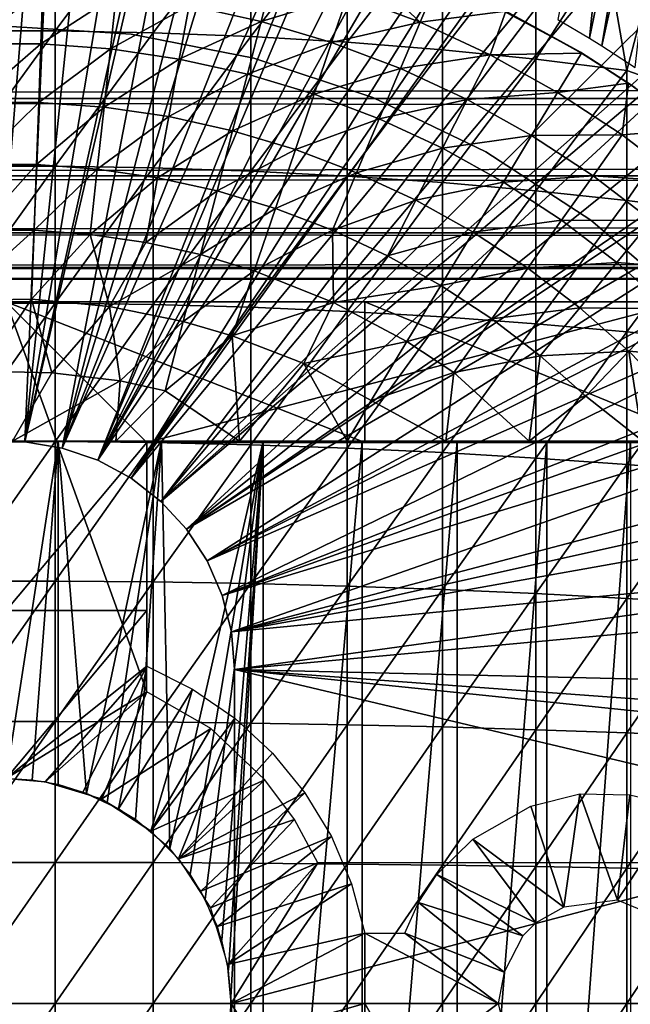
# Model space of a CAD drawing. Extents: x 0 to 598, y 0 to 1714.
# Drawn here: x 74 to 83, y 94 to 108 of the extents above; entities that cross this region are included whole.
import ezdxf

# ---------------------------------------------------------------- set-up
doc = ezdxf.new("R2010")
doc.units = 0
doc.header["$MEASUREMENT"] = 0

msp = doc.modelspace()

# ---------------------------------------------------------------- linework, layer by layer
for points in [[(73.697632, 101.988899, 276.06369), (74.086411, 115.999496, 276.06369), (74.840263, 115.971298, 276.06369)], [(73.697632, 101.988899, 276.06369), (74.840263, 115.971298, 276.06369), (74.234383, 101.988899, 276.06369)], [(74.234383, 101.988899, 276.06369), (74.840263, 115.971298, 276.06369), (75.673431, 115.890198, 276.06369)], [(74.234383, 101.988899, 276.06369), (75.673431, 115.890198, 276.06369), (76.553482, 115.7463, 276.06369)], [(76.553482, 115.7463, 276.06369), (77.24604, 115.590103, 276.06369), (74.234383, 101.988899, 276.06369)], [(74.234383, 101.988899, 276.06369), (77.24604, 115.590103, 276.06369), (77.390297, 115.552696, 276.06369)], [(74.234383, 101.988899, 276.06369), (77.390297, 115.552696, 276.06369), (74.763832, 101.900597, 276.06369)], [(74.763832, 101.900597, 276.06369), (77.390297, 115.552696, 276.06369), (78.212471, 115.3069, 276.06369)], [(74.763832, 101.900597, 276.06369), (78.212471, 115.3069, 276.06369), (78.798401, 115.096901, 276.06369)], [(78.798401, 115.096901, 276.06369), (79.808647, 114.664101, 276.06369), (74.763832, 101.900597, 276.06369)], [(74.763832, 101.900597, 276.06369), (79.808647, 114.664101, 276.06369), (80.321968, 114.408401, 276.06369)], [(74.763832, 101.900597, 276.06369), (80.321968, 114.408401, 276.06369), (75.271523, 101.726303, 276.06369)], [(75.271523, 101.726303, 276.06369), (80.321968, 114.408401, 276.06369), (80.580521, 114.269997, 276.06369)], [(75.271523, 101.726303, 276.06369), (80.580521, 114.269997, 276.06369), (81.333473, 113.829201, 276.06369)], [(81.333473, 113.829201, 276.06369), (81.805237, 113.523003, 276.06369), (75.271523, 101.726303, 276.06369)], [(81.805237, 113.523003, 276.06369), (82.066429, 113.343102, 276.06369), (75.271523, 101.726303, 276.06369)], [(75.271523, 101.726303, 276.06369), (82.066429, 113.343102, 276.06369), (82.778328, 112.813103, 276.06369)], [(75.271523, 101.726303, 276.06369), (82.778328, 112.813103, 276.06369), (75.743591, 101.470802, 276.06369)], [(75.743591, 101.470802, 276.06369), (82.778328, 112.813103, 276.06369), (83.233971, 112.441803, 276.06369)], [(81.813316, 107.993797, 325.611389), (82.264664, 107.728798, 325.609985), (82.778328, 112.813103, 276.06369)], [(82.778328, 112.813103, 276.06369), (82.264664, 107.728798, 325.609985), (83.233971, 112.441803, 276.06369)], [(75.743591, 101.470802, 276.06369), (83.233971, 112.441803, 276.06369), (83.468109, 112.240601, 276.06369)], [(83.233971, 112.441803, 276.06369), (82.264664, 107.728798, 325.609985), (82.439713, 107.620598, 325.609406)], [(83.233971, 112.441803, 276.06369), (82.439713, 107.620598, 325.609406), (83.468109, 112.240601, 276.06369)], [(84.134666, 111.626999, 276.06369), (75.743591, 101.470802, 276.06369), (83.468109, 112.240601, 276.06369)], [(82.439713, 107.620598, 325.609406), (82.914253, 107.311203, 325.607788), (83.468109, 112.240601, 276.06369)], [(84.134666, 111.626999, 276.06369), (76.167168, 101.141098, 276.06369), (75.743591, 101.470802, 276.06369)], [(84.591629, 111.1688, 276.06369), (76.167168, 101.141098, 276.06369), (84.134666, 111.626999, 276.06369)], [(76.167168, 101.141098, 276.06369), (84.591629, 111.1688, 276.06369), (85.393921, 110.281998, 276.06369)], [(85.393921, 110.281998, 276.06369), (85.853867, 109.720497, 276.06369), (76.167168, 101.141098, 276.06369)], [(73.267181, 109.7313, 362.269592), (73.267181, 107.834198, 362.92981), (74.664833, 109.7313, 362.269592)], [(74.664833, 109.7313, 362.269592), (73.267181, 107.834198, 362.92981), (74.664833, 107.834198, 362.92981)], [(74.664833, 109.7313, 362.269592), (74.664833, 107.834198, 362.92981), (76.059639, 109.700302, 362.186401)], [(76.059639, 109.700302, 362.186401), (74.664833, 107.834198, 362.92981), (76.059639, 107.8069, 362.845306)], [(76.059639, 109.700302, 362.186401), (76.059639, 107.8069, 362.845306), (77.446007, 109.638397, 362.020508)], [(76.167168, 101.141098, 276.06369), (85.853867, 109.720497, 276.06369), (86.027679, 109.4972, 276.06369)], [(77.446007, 109.638397, 362.020508), (76.059639, 107.8069, 362.845306), (77.446007, 107.752502, 362.676788)], [(77.446007, 109.638397, 362.020508), (77.446007, 107.752502, 362.676788), (78.818352, 109.545799, 361.7724)], [(78.818352, 109.545799, 361.7724), (77.446007, 107.752502, 362.676788), (78.818352, 107.670998, 362.424805)], [(78.818352, 109.545799, 361.7724), (78.818352, 107.670998, 362.424805), (80.171089, 109.422897, 361.443207)], [(76.167168, 101.141098, 276.06369), (86.027679, 109.4972, 276.06369), (76.530708, 100.746201, 276.06369)], [(76.530708, 100.746201, 276.06369), (86.027679, 109.4972, 276.06369), (86.547508, 108.789101, 276.06369)], [(80.171089, 109.422897, 361.443207), (78.818352, 107.670998, 362.424805), (80.171089, 107.563004, 362.090393)], [(80.171089, 109.422897, 361.443207), (80.171089, 107.563004, 362.090393), (81.498787, 109.270203, 361.034088)], [(81.498787, 109.270203, 361.034088), (80.171089, 107.563004, 362.090393), (81.498787, 107.428703, 361.674988)], [(81.498787, 109.270203, 361.034088), (81.498787, 107.428703, 361.674988), (82.494621, 108.99279, 360.726379)], [(78.825562, 108.346802, 336.499786), (78.561897, 109.166191, 337.513214), (79.853088, 107.956596, 336.499786)], [(78.561897, 109.166191, 337.513214), (80.106712, 108.557899, 337.497314), (79.853088, 107.956596, 336.499786)], [(82.494621, 108.99279, 360.726379), (81.498787, 107.428703, 361.674988), (82.796082, 107.268799, 361.180206)], [(82.494621, 108.99279, 360.726379), (82.796082, 107.268799, 361.180206), (83.052948, 108.266907, 360.721161)], [(76.530708, 100.746201, 276.06369), (86.547508, 108.789101, 276.06369), (87.082001, 107.9907, 276.06369)], [(77.772453, 108.6614, 336.499786), (77.592667, 107.968903, 335.546295), (76.570213, 108.195099, 335.546295)], [(78.825562, 108.346802, 336.499786), (77.592667, 107.968903, 335.546295), (77.772453, 108.6614, 336.499786)], [(79.853088, 107.956596, 336.499786), (80.106712, 108.557899, 337.497314), (81.073524, 108.114281, 337.496796)], [(74.489594, 108.422501, 335.546295), (73.470528, 107.647697, 334.6409), (73.442413, 108.422501, 335.546295)], [(74.489594, 108.422501, 335.546295), (74.461479, 107.647697, 334.6409), (73.470528, 107.647697, 334.6409)], [(75.534027, 108.346603, 335.546295), (74.461479, 107.647697, 334.6409), (74.489594, 108.422501, 335.546295)], [(75.534027, 108.346603, 335.546295), (75.449791, 107.575798, 334.6409), (74.461479, 107.647697, 334.6409)], [(76.570213, 108.195099, 335.546295), (75.449791, 107.575798, 334.6409), (75.534027, 108.346603, 335.546295)], [(78.825562, 108.346802, 336.499786), (78.596039, 107.669197, 335.546295), (77.592667, 107.968903, 335.546295)], [(79.853088, 107.956596, 336.499786), (78.596039, 107.669197, 335.546295), (78.825562, 108.346802, 336.499786)], [(82.137306, 107.529472, 338.776764), (81.073524, 108.114281, 337.496796), (80.751167, 108.271729, 338.16507)], [(83.052948, 108.266907, 360.721161), (82.796082, 107.268799, 361.180206), (83.818817, 106.909935, 360.790009)], [(40.000011, 108.229301, 338.637207), (557.866028, 108.229301, 338.637207), (557.866028, 106.873497, 339.993011)], [(40.000011, 108.229301, 338.637207), (557.866028, 106.873497, 339.993011), (40.000011, 106.873497, 339.993011)], [(40.000011, 106.873497, 354.134399), (557.866028, 106.873497, 354.134399), (557.866028, 108.229301, 355.490204)], [(40.000011, 106.873497, 354.134399), (557.866028, 108.229301, 355.490204), (40.000011, 108.229301, 355.490204)], [(76.570213, 108.195099, 335.546295), (76.430313, 107.432503, 334.6409), (75.449791, 107.575798, 334.6409)], [(77.592667, 107.968903, 335.546295), (76.430313, 107.432503, 334.6409), (76.570213, 108.195099, 335.546295)], [(79.853088, 107.956596, 336.499786), (81.073524, 108.114281, 337.496796), (80.849617, 107.492996, 336.499786)], [(80.849617, 107.492996, 336.499786), (81.073524, 108.114281, 337.496796), (82.14782, 107.516602, 337.497314)], [(82.137306, 107.529472, 338.776764), (82.14782, 107.516602, 337.497314), (81.073524, 108.114281, 337.496796)], [(77.592667, 107.968903, 335.546295), (77.397842, 107.218498, 334.6409), (76.430313, 107.432503, 334.6409)], [(87.082001, 107.9907, 276.06369), (87.170914, 107.850098, 276.06369), (76.530708, 100.746201, 276.06369)], [(78.596039, 107.669197, 335.546295), (77.397842, 107.218498, 334.6409), (77.592667, 107.968903, 335.546295)], [(73.267181, 107.834198, 362.92981), (73.267181, 105.9095, 363.504608), (74.664833, 107.834198, 362.92981)], [(74.664833, 107.834198, 362.92981), (73.267181, 105.9095, 363.504608), (74.664833, 105.9095, 363.504608)], [(75.7435, 107.785896, 334.912506), (75.7435, 107.785896, 290.120697), (73.966011, 107.900002, 290.120697)], [(75.7435, 107.785896, 334.912506), (73.966011, 107.900002, 290.120697), (73.966011, 107.900002, 334.912506)], [(74.664833, 107.834198, 362.92981), (74.664833, 105.9095, 363.504608), (76.059639, 107.8069, 362.845306)], [(76.530708, 100.746201, 276.06369), (87.170914, 107.850098, 276.06369), (87.586861, 107.1595, 276.06369)], [(79.853088, 107.956596, 336.499786), (79.575027, 107.297401, 335.546295), (78.596039, 107.669197, 335.546295)], [(80.849617, 107.492996, 336.499786), (79.575027, 107.297401, 335.546295), (79.853088, 107.956596, 336.499786)], [(76.059639, 107.8069, 362.845306), (74.664833, 105.9095, 363.504608), (76.059639, 105.886002, 363.419098)], [(77.491798, 107.445396, 334.912506), (77.491798, 107.445396, 290.120697), (75.7435, 107.785896, 290.120697)], [(77.491798, 107.445396, 334.912506), (75.7435, 107.785896, 290.120697), (75.7435, 107.785896, 334.912506)], [(76.059639, 107.8069, 362.845306), (76.059639, 105.886002, 363.419098), (77.446007, 107.752502, 362.676788)], [(77.446007, 107.752502, 362.676788), (76.059639, 105.886002, 363.419098), (77.446007, 105.839104, 363.248291)], [(77.446007, 107.752502, 362.676788), (77.446007, 105.839104, 363.248291), (78.818352, 107.670998, 362.424805)], [(74.461479, 107.647697, 334.6409), (73.500717, 106.8162, 333.787415), (73.470528, 107.647697, 334.6409)], [(74.461479, 107.647697, 334.6409), (74.43129, 106.8162, 333.787415), (73.500717, 106.8162, 333.787415)], [(75.449791, 107.575798, 334.6409), (74.43129, 106.8162, 333.787415), (74.461479, 107.647697, 334.6409)], [(75.449791, 107.575798, 334.6409), (75.35939, 106.748703, 333.787415), (74.43129, 106.8162, 333.787415)], [(76.430313, 107.432503, 334.6409), (75.35939, 106.748703, 333.787415), (75.449791, 107.575798, 334.6409)], [(78.596039, 107.669197, 335.546295), (78.347298, 106.934799, 334.6409), (77.397842, 107.218498, 334.6409)], [(78.818352, 107.670998, 362.424805), (77.446007, 105.839104, 363.248291), (78.818352, 105.768997, 362.992889)], [(79.575027, 107.297401, 335.546295), (78.347298, 106.934799, 334.6409), (78.596039, 107.669197, 335.546295)], [(78.818352, 107.670998, 362.424805), (78.818352, 105.768997, 362.992889), (80.171089, 107.563004, 362.090393)], [(80.171089, 107.563004, 362.090393), (78.818352, 105.768997, 362.992889), (80.171089, 105.676003, 362.653992)], [(80.171089, 107.563004, 362.090393), (80.171089, 105.676003, 362.653992), (81.498787, 107.428703, 361.674988)], [(76.430313, 107.432503, 334.6409), (76.280159, 106.614098, 333.787415), (75.35939, 106.748703, 333.787415)], [(77.397842, 107.218498, 334.6409), (76.280159, 106.614098, 333.787415), (76.430313, 107.432503, 334.6409)], [(79.18222, 106.884102, 334.912506), (79.18222, 106.884102, 290.120697), (77.491798, 107.445396, 290.120697)], [(79.18222, 106.884102, 334.912506), (77.491798, 107.445396, 290.120697), (77.491798, 107.445396, 334.912506)], [(80.849617, 107.492996, 336.499786), (80.524498, 106.855698, 335.546295), (79.575027, 107.297401, 335.546295)], [(81.498787, 107.428703, 361.674988), (80.171089, 105.676003, 362.653992), (81.498787, 105.560402, 362.233002)], [(81.809914, 106.958298, 336.499786), (80.524498, 106.855698, 335.546295), (80.849617, 107.492996, 336.499786)], [(80.849617, 107.492996, 336.499786), (82.14782, 107.516602, 337.497314), (81.809914, 106.958298, 336.499786)], [(81.498787, 107.428703, 361.674988), (81.498787, 105.560402, 362.233002), (82.796082, 107.268799, 361.180206)], [(81.809914, 106.958298, 336.499786), (82.14782, 107.516602, 337.497314), (82.816719, 107.091911, 337.502747)], [(82.816719, 107.091911, 337.502747), (82.137306, 107.529472, 338.776764), (82.913208, 107.022598, 339.259399)], [(82.816719, 107.091911, 337.502747), (82.14782, 107.516602, 337.497314), (82.137306, 107.529472, 338.776764)], [(79.575027, 107.297401, 335.546295), (79.273697, 106.583099, 334.6409), (78.347298, 106.934799, 334.6409)], [(80.524498, 106.855698, 335.546295), (79.273697, 106.583099, 334.6409), (79.575027, 107.297401, 335.546295)], [(82.796082, 107.268799, 361.180206), (81.498787, 105.560402, 362.233002), (82.796082, 105.422798, 361.731506)], [(82.796082, 107.268799, 361.180206), (82.796082, 105.422798, 361.731506), (83.818817, 106.909935, 360.790009)], [(77.397842, 107.218498, 334.6409), (77.188751, 106.413101, 333.787415), (76.280159, 106.614098, 333.787415)], [(76.530708, 100.746201, 276.06369), (87.586861, 107.1595, 276.06369), (76.824287, 100.296799, 276.06369)], [(76.824287, 100.296799, 276.06369), (87.586861, 107.1595, 276.06369), (88.06102, 106.296799, 276.06369)], [(78.347298, 106.934799, 334.6409), (77.188751, 106.413101, 333.787415), (77.397842, 107.218498, 334.6409)], [(81.809914, 106.958298, 336.499786), (82.816719, 107.091911, 337.502747), (82.728912, 106.3554, 336.499786)], [(82.728912, 106.3554, 336.499786), (82.816719, 107.091911, 337.502747), (83.7108, 106.436996, 337.497314)], [(82.816719, 107.091911, 337.502747), (82.913208, 107.022598, 339.259399), (83.7108, 106.436996, 337.497314)], [(40.000011, 106.873497, 339.993011), (557.866028, 106.873497, 339.993011), (557.866028, 105.773697, 341.56369)], [(40.000011, 106.873497, 339.993011), (557.866028, 105.773697, 341.56369), (40.000011, 105.773697, 341.56369)], [(40.000011, 105.773697, 352.56369), (557.866028, 105.773697, 352.56369), (557.866028, 106.873497, 354.134399)], [(40.000011, 105.773697, 352.56369), (557.866028, 106.873497, 354.134399), (40.000011, 106.873497, 354.134399)], [(78.347298, 106.934799, 334.6409), (78.080368, 106.146698, 333.787415), (77.188751, 106.413101, 333.787415)], [(79.273697, 106.583099, 334.6409), (78.080368, 106.146698, 333.787415), (78.347298, 106.934799, 334.6409)], [(80.786972, 106.111298, 334.912506), (80.786972, 106.111298, 290.120697), (79.18222, 106.884102, 290.120697)], [(80.786972, 106.111298, 334.912506), (79.18222, 106.884102, 290.120697), (79.18222, 106.884102, 334.912506)], [(80.524498, 106.855698, 335.546295), (80.17215, 106.1651, 334.6409), (79.273697, 106.583099, 334.6409)], [(81.439438, 106.346298, 335.546295), (80.17215, 106.1651, 334.6409), (80.524498, 106.855698, 335.546295)], [(81.809914, 106.958298, 336.499786), (81.439438, 106.346298, 335.546295), (80.524498, 106.855698, 335.546295)], [(82.728912, 106.3554, 336.499786), (81.439438, 106.346298, 335.546295), (81.809914, 106.958298, 336.499786)], [(83.818817, 106.909935, 360.790009), (82.796082, 105.422798, 361.731506), (84.057747, 105.263603, 361.151611)], [(73.532852, 105.931503, 332.989105), (73.500717, 106.8162, 333.787415), (74.43129, 106.8162, 333.787415)], [(73.532852, 105.931503, 332.989105), (74.43129, 106.8162, 333.787415), (74.399162, 105.931503, 332.989105)], [(74.399162, 105.931503, 332.989105), (74.43129, 106.8162, 333.787415), (75.35939, 106.748703, 333.787415)], [(74.399162, 105.931503, 332.989105), (75.35939, 106.748703, 333.787415), (75.263199, 105.868698, 332.989105)], [(75.263199, 105.868698, 332.989105), (75.35939, 106.748703, 333.787415), (76.280159, 106.614098, 333.787415)], [(75.263199, 105.868698, 332.989105), (76.280159, 106.614098, 333.787415), (76.120407, 105.743401, 332.989105)], [(76.120407, 105.743401, 332.989105), (76.280159, 106.614098, 333.787415), (77.188751, 106.413101, 333.787415)], [(79.273697, 106.583099, 334.6409), (78.950317, 105.816399, 333.787415), (78.080368, 106.146698, 333.787415)], [(80.17215, 106.1651, 334.6409), (78.950317, 105.816399, 333.787415), (79.273697, 106.583099, 334.6409)], [(82.728912, 106.3554, 336.499786), (83.7108, 106.436996, 337.497314), (83.601761, 105.6875, 336.499786)], [(76.120407, 105.743401, 332.989105), (77.188751, 106.413101, 333.787415), (76.966293, 105.556198, 332.989105)], [(76.824287, 100.296799, 276.06369), (88.06102, 106.296799, 276.06369), (88.186607, 106.052902, 276.06369)], [(76.966293, 105.556198, 332.989105), (77.188751, 106.413101, 333.787415), (78.080368, 106.146698, 333.787415)], [(81.439438, 106.346298, 335.546295), (81.037941, 105.682999, 334.6409), (80.17215, 106.1651, 334.6409)], [(82.31501, 105.771896, 335.546295), (81.037941, 105.682999, 334.6409), (81.439438, 106.346298, 335.546295)], [(82.728912, 106.3554, 336.499786), (82.31501, 105.771896, 335.546295), (81.439438, 106.346298, 335.546295)], [(83.601761, 105.6875, 336.499786), (82.31501, 105.771896, 335.546295), (82.728912, 106.3554, 336.499786)], [(76.966293, 105.556198, 332.989105), (78.080368, 106.146698, 333.787415), (77.796349, 105.308197, 332.989105)], [(77.796349, 105.308197, 332.989105), (78.080368, 106.146698, 333.787415), (78.950317, 105.816399, 333.787415)], [(80.17215, 106.1651, 334.6409), (79.794029, 105.423897, 333.787415), (78.950317, 105.816399, 333.787415)], [(81.037941, 105.682999, 334.6409), (79.794029, 105.423897, 333.787415), (80.17215, 106.1651, 334.6409)], [(88.503387, 105.404198, 276.06369), (76.824287, 100.296799, 276.06369), (88.186607, 106.052902, 276.06369)], [(82.279739, 105.139702, 334.912506), (82.279739, 105.139702, 290.120697), (80.786972, 106.111298, 290.120697)], [(82.279739, 105.139702, 334.912506), (80.786972, 106.111298, 290.120697), (80.786972, 106.111298, 334.912506)], [(73.267181, 105.9095, 363.504608), (73.267181, 103.961098, 363.993011), (74.664833, 105.9095, 363.504608)], [(74.664833, 105.9095, 363.504608), (73.267181, 103.961098, 363.993011), (74.664833, 103.961098, 363.993011)], [(74.399162, 105.931503, 332.989105), (73.566757, 104.9972, 332.249603), (73.532852, 105.931503, 332.989105)], [(74.399162, 105.931503, 332.989105), (74.365242, 104.9972, 332.249603), (73.566757, 104.9972, 332.249603)], [(75.263199, 105.868698, 332.989105), (74.365242, 104.9972, 332.249603), (74.399162, 105.931503, 332.989105)], [(75.263199, 105.868698, 332.989105), (75.161636, 104.939301, 332.249603), (74.365242, 104.9972, 332.249603)], [(74.664833, 105.9095, 363.504608), (74.664833, 103.961098, 363.993011), (76.059639, 105.886002, 363.419098)], [(76.059639, 105.886002, 363.419098), (74.664833, 103.961098, 363.993011), (76.059639, 103.941498, 363.906494)], [(76.120407, 105.743401, 332.989105), (75.161636, 104.939301, 332.249603), (75.263199, 105.868698, 332.989105)], [(76.059639, 105.886002, 363.419098), (76.059639, 103.941498, 363.906494), (77.446007, 105.839104, 363.248291)], [(40.000011, 105.773697, 341.56369), (557.866028, 105.773697, 341.56369), (557.866028, 104.963402, 343.301392)], [(40.000011, 105.773697, 341.56369), (557.866028, 104.963402, 343.301392), (40.000011, 104.963402, 343.301392)], [(40.000011, 104.963402, 350.825897), (557.866028, 104.963402, 350.825897), (557.866028, 105.773697, 352.56369)], [(40.000011, 104.963402, 350.825897), (557.866028, 105.773697, 352.56369), (40.000011, 105.773697, 352.56369)], [(76.120407, 105.743401, 332.989105), (75.951729, 104.823799, 332.249603), (75.161636, 104.939301, 332.249603)], [(76.966293, 105.556198, 332.989105), (75.951729, 104.823799, 332.249603), (76.120407, 105.743401, 332.989105)], [(77.446007, 105.839104, 363.248291), (76.059639, 103.941498, 363.906494), (77.446007, 103.902199, 363.733704)], [(77.446007, 105.839104, 363.248291), (77.446007, 103.902199, 363.733704), (78.818352, 105.768997, 362.992889)], [(78.818352, 105.768997, 362.992889), (77.446007, 103.902199, 363.733704), (78.818352, 103.843597, 363.475494)], [(77.796349, 105.308197, 332.989105), (78.950317, 105.816399, 333.787415), (78.606247, 105.000702, 332.989105)], [(78.606247, 105.000702, 332.989105), (78.950317, 105.816399, 333.787415), (79.794029, 105.423897, 333.787415)], [(78.818352, 105.768997, 362.992889), (78.818352, 103.843597, 363.475494), (80.171089, 105.676003, 362.653992)], [(82.31501, 105.771896, 335.546295), (81.86647, 105.139397, 334.6409), (81.037941, 105.682999, 334.6409)], [(83.146652, 105.135498, 335.546295), (81.86647, 105.139397, 334.6409), (82.31501, 105.771896, 335.546295)], [(83.601761, 105.6875, 336.499786), (83.146652, 105.135498, 335.546295), (82.31501, 105.771896, 335.546295)], [(80.171089, 105.676003, 362.653992), (78.818352, 103.843597, 363.475494), (80.171089, 103.7658, 363.132812)], [(81.037941, 105.682999, 334.6409), (80.607071, 104.971199, 333.787415), (79.794029, 105.423897, 333.787415)], [(80.171089, 105.676003, 362.653992), (80.171089, 103.7658, 363.132812), (81.498787, 105.560402, 362.233002)], [(81.86647, 105.139397, 334.6409), (80.607071, 104.971199, 333.787415), (81.037941, 105.682999, 334.6409)], [(76.966293, 105.556198, 332.989105), (76.731354, 104.651398, 332.249603), (75.951729, 104.823799, 332.249603)], [(77.796349, 105.308197, 332.989105), (76.731354, 104.651398, 332.249603), (76.966293, 105.556198, 332.989105)], [(81.498787, 105.560402, 362.233002), (80.171089, 103.7658, 363.132812), (81.498787, 103.669098, 362.707001)], [(81.498787, 105.560402, 362.233002), (81.498787, 103.669098, 362.707001), (82.796082, 105.422798, 361.731506)], [(77.796349, 105.308197, 332.989105), (77.496422, 104.422798, 332.249603), (76.731354, 104.651398, 332.249603)], [(88.503387, 105.404198, 276.06369), (77.039909, 99.805267, 276.06369), (76.824287, 100.296799, 276.06369)], [(88.912933, 104.482903, 276.06369), (77.039909, 99.805267, 276.06369), (88.503387, 105.404198, 276.06369)], [(78.606247, 105.000702, 332.989105), (77.496422, 104.422798, 332.249603), (77.796349, 105.308197, 332.989105)], [(78.606247, 105.000702, 332.989105), (79.794029, 105.423897, 333.787415), (79.391731, 104.6353, 332.989105)], [(79.391731, 104.6353, 332.989105), (79.794029, 105.423897, 333.787415), (80.607071, 104.971199, 333.787415)], [(82.796082, 105.422798, 361.731506), (81.498787, 103.669098, 362.707001), (82.796082, 103.554001, 362.19989)], [(82.796082, 105.422798, 361.731506), (82.796082, 103.554001, 362.19989), (84.057747, 105.263603, 361.151611)], [(84.057747, 105.263603, 361.151611), (82.796082, 103.554001, 362.19989), (84.057747, 103.420799, 361.613495)], [(81.86647, 105.139397, 334.6409), (81.385139, 104.4608, 333.787415), (80.607071, 104.971199, 333.787415)], [(82.653427, 104.537201, 334.6409), (81.385139, 104.4608, 333.787415), (81.86647, 105.139397, 334.6409)], [(83.146652, 105.135498, 335.546295), (82.653427, 104.537201, 334.6409), (81.86647, 105.139397, 334.6409)], [(83.635986, 103.9851, 334.912506), (83.635986, 103.9851, 290.120697), (82.279739, 105.139702, 290.120697)], [(83.635986, 103.9851, 334.912506), (82.279739, 105.139702, 290.120697), (82.279739, 105.139702, 334.912506)], [(83.929939, 104.440498, 335.546295), (82.653427, 104.537201, 334.6409), (83.146652, 105.135498, 335.546295)], [(40.000011, 104.963402, 343.301392), (557.866028, 104.963402, 343.301392), (557.866028, 104.467102, 345.153503)], [(40.000011, 104.963402, 343.301392), (557.866028, 104.467102, 345.153503), (40.000011, 104.467102, 345.153503)], [(40.000011, 104.467102, 348.973785), (557.866028, 104.467102, 348.973785), (557.866028, 104.963402, 350.825897)], [(40.000011, 104.467102, 348.973785), (557.866028, 104.963402, 350.825897), (40.000011, 104.963402, 350.825897)], [(74.365242, 104.9972, 332.249603), (74.329674, 104.017303, 331.571808), (73.258942, 103.998558, 331.567322)], [(74.365242, 104.9972, 332.249603), (73.258942, 103.998558, 331.567322), (73.566757, 104.9972, 332.249603)], [(75.161636, 104.939301, 332.249603), (74.329674, 104.017303, 331.571808), (74.365242, 104.9972, 332.249603)], [(75.161636, 104.939301, 332.249603), (75.435616, 103.915207, 331.567291), (74.329674, 104.017303, 331.571808)], [(75.951729, 104.823799, 332.249603), (75.435616, 103.915207, 331.567291), (75.161636, 104.939301, 332.249603)], [(78.606247, 105.000702, 332.989105), (78.624779, 103.969238, 332.243958), (77.496422, 104.422798, 332.249603)], [(79.391731, 104.6353, 332.989105), (78.624779, 103.969238, 332.243958), (78.606247, 105.000702, 332.989105)], [(79.391731, 104.6353, 332.989105), (80.607071, 104.971199, 333.787415), (80.148643, 104.213898, 332.989105)], [(80.148643, 104.213898, 332.989105), (80.607071, 104.971199, 333.787415), (81.385139, 104.4608, 333.787415)], [(76.731354, 104.651398, 332.249603), (75.435616, 103.915207, 331.567291), (75.951729, 104.823799, 332.249603)], [(76.731354, 104.651398, 332.249603), (76.484947, 103.702301, 331.571808), (75.435616, 103.915207, 331.567291)], [(77.496422, 104.422798, 332.249603), (76.484947, 103.702301, 331.571808), (76.731354, 104.651398, 332.249603)], [(80.148643, 104.213898, 332.989105), (78.624779, 103.969238, 332.243958), (79.391731, 104.6353, 332.989105)], [(40.000011, 104.467102, 345.153503), (557.866028, 104.467102, 345.153503), (557.866028, 104.300003, 347.06369)], [(40.000011, 104.467102, 345.153503), (557.866028, 104.300003, 347.06369), (40.000011, 104.300003, 347.06369)], [(40.000011, 104.300003, 347.06369), (557.866028, 104.300003, 347.06369), (557.866028, 104.467102, 348.973785)], [(40.000011, 104.300003, 347.06369), (557.866028, 104.467102, 348.973785), (40.000011, 104.467102, 348.973785)], [(88.912933, 104.482903, 276.06369), (89.060081, 104.124702, 276.06369), (77.039909, 99.805267, 276.06369)], [(80.148643, 104.213898, 332.989105), (81.385139, 104.4608, 333.787415), (80.872978, 103.738701, 332.989105)], [(80.872978, 103.738701, 332.989105), (81.385139, 104.4608, 333.787415), (82.124138, 103.895302, 333.787415)], [(82.653427, 104.537201, 334.6409), (82.124138, 103.895302, 333.787415), (81.385139, 104.4608, 333.787415)], [(83.39463, 103.879601, 334.6409), (82.124138, 103.895302, 333.787415), (82.653427, 104.537201, 334.6409)], [(83.929939, 104.440498, 335.546295), (83.39463, 103.879601, 334.6409), (82.653427, 104.537201, 334.6409)], [(77.496422, 104.422798, 332.249603), (77.181862, 103.494102, 331.571808), (76.484947, 103.702301, 331.571808)], [(78.624779, 103.969238, 332.243958), (77.181862, 103.494102, 331.571808), (77.496422, 104.422798, 332.249603)], [(80.148643, 104.213898, 332.989105), (79.664528, 103.414101, 332.249603), (78.624779, 103.969238, 332.243958)], [(80.872978, 103.738701, 332.989105), (79.664528, 103.414101, 332.249603), (80.148643, 104.213898, 332.989105)], [(77.039909, 99.805267, 276.06369), (89.060081, 104.124702, 276.06369), (89.288551, 103.534401, 276.06369)], [(74.329674, 104.017303, 331.571808), (73.63942, 102.995903, 330.958496), (73.258942, 103.998558, 331.567322)], [(73.267181, 103.961098, 363.993011), (73.267181, 101.992798, 364.39389), (74.664833, 103.961098, 363.993011)], [(74.664833, 103.961098, 363.993011), (73.267181, 101.992798, 364.39389), (74.664833, 101.992798, 364.39389)], [(74.329674, 104.017303, 331.571808), (74.618309, 102.972198, 330.958496), (73.63942, 102.995903, 330.958496)], [(73.966011, 97.199997, 345.120697), (75.966003, 98.43499, 345.120697), (73.966011, 103.980003, 345.120697)], [(73.966011, 103.980003, 345.120697), (75.966003, 98.43499, 345.120697), (75.966003, 101.980003, 345.120697)], [(73.966011, 103.980003, 345.120697), (75.966003, 101.980003, 345.120697), (83.597878, 103.980003, 345.120697)], [(75.966003, 101.980003, 349.120697), (73.966011, 99.590012, 349.120697), (73.966011, 103.980003, 349.120697)], [(75.966003, 101.980003, 349.120697), (73.966011, 103.980003, 349.120697), (79.06601, 101.980003, 349.120697)], [(79.06601, 101.980003, 349.120697), (73.966011, 103.980003, 349.120697), (79.06601, 103.980003, 349.120697)], [(75.435616, 103.915207, 331.567291), (74.618309, 102.972198, 330.958496), (74.329674, 104.017303, 331.571808)], [(75.435616, 103.915207, 331.567291), (75.59034, 102.853996, 330.958496), (74.618309, 102.972198, 330.958496)], [(74.664833, 103.961098, 363.993011), (74.664833, 101.992798, 364.39389), (76.059639, 103.941498, 363.906494)], [(76.059639, 103.941498, 363.906494), (74.664833, 101.992798, 364.39389), (76.059639, 101.977097, 364.30661)], [(76.484947, 103.702301, 331.571808), (75.59034, 102.853996, 330.958496), (75.435616, 103.915207, 331.567291)], [(83.597878, 103.980003, 345.120697), (75.966003, 101.980003, 345.120697), (84.782661, 101.980003, 345.120697)], [(76.059639, 103.941498, 363.906494), (76.059639, 101.977097, 364.30661), (77.446007, 103.902199, 363.733704)], [(77.446007, 103.902199, 363.733704), (76.059639, 101.977097, 364.30661), (77.446007, 101.945602, 364.132294)], [(78.624779, 103.969238, 332.243958), (78.201828, 103.101662, 331.577728), (77.181862, 103.494102, 331.571808)], [(77.446007, 103.902199, 363.733704), (77.446007, 101.945602, 364.132294), (78.818352, 103.843597, 363.475494)], [(79.664528, 103.414101, 332.249603), (78.201828, 103.101662, 331.577728), (78.624779, 103.969238, 332.243958)], [(79.06601, 101.980003, 349.120697), (79.06601, 103.980003, 349.120697), (83.966003, 101.980003, 349.120697)], [(83.966003, 101.980003, 349.120697), (79.06601, 103.980003, 349.120697), (84.966003, 103.980003, 349.120697)], [(78.818352, 103.843597, 363.475494), (77.446007, 101.945602, 364.132294), (78.818352, 101.898499, 363.871704)], [(78.818352, 103.843597, 363.475494), (78.818352, 101.898499, 363.871704), (80.171089, 103.7658, 363.132812)], [(80.171089, 103.7658, 363.132812), (78.818352, 101.898499, 363.871704), (80.171089, 101.836098, 363.525909)], [(80.171089, 103.7658, 363.132812), (80.171089, 101.836098, 363.525909), (81.498787, 103.669098, 362.707001)], [(80.872978, 103.738701, 332.989105), (82.124138, 103.895302, 333.787415), (81.560982, 103.212196, 332.989105)], [(81.560982, 103.212196, 332.989105), (82.124138, 103.895302, 333.787415), (82.82019, 103.277603, 333.787415)], [(83.39463, 103.879601, 334.6409), (82.82019, 103.277603, 333.787415), (82.124138, 103.895302, 333.787415)], [(84.086212, 103.169899, 334.6409), (82.82019, 103.277603, 333.787415), (83.39463, 103.879601, 334.6409)], [(76.484947, 103.702301, 331.571808), (76.228104, 102.712898, 330.958496), (75.59034, 102.853996, 330.958496)], [(77.181862, 103.494102, 331.571808), (76.228104, 102.712898, 330.958496), (76.484947, 103.702301, 331.571808)], [(80.872978, 103.738701, 332.989105), (80.332161, 102.976097, 332.249603), (79.664528, 103.414101, 332.249603)], [(81.498787, 103.669098, 362.707001), (80.171089, 101.836098, 363.525909), (81.498787, 101.758499, 363.096191)], [(81.560982, 103.212196, 332.989105), (80.332161, 102.976097, 332.249603), (80.872978, 103.738701, 332.989105)], [(81.498787, 103.669098, 362.707001), (81.498787, 101.758499, 363.096191), (82.796082, 103.554001, 362.19989)], [(77.181862, 103.494102, 331.571808), (77.285995, 102.000015, 330.750977), (76.228104, 102.712898, 330.958496)], [(77.039909, 99.805267, 276.06369), (89.288551, 103.534401, 276.06369), (77.171677, 99.284927, 276.06369)], [(77.171677, 99.284927, 276.06369), (89.288551, 103.534401, 276.06369), (89.629173, 102.559998, 276.06369)], [(78.201828, 103.101662, 331.577728), (77.285995, 102.000015, 330.750977), (77.181862, 103.494102, 331.571808)], [(82.796082, 103.554001, 362.19989), (81.498787, 101.758499, 363.096191), (82.796082, 101.6661, 362.584412)], [(82.796082, 103.554001, 362.19989), (82.796082, 101.6661, 362.584412), (84.057747, 103.420799, 361.613495)], [(79.664528, 103.414101, 332.249603), (79.156769, 102.575302, 331.571808), (78.201828, 103.101662, 331.577728)], [(80.332161, 102.976097, 332.249603), (79.156769, 102.575302, 331.571808), (79.664528, 103.414101, 332.249603)], [(84.057747, 103.420799, 361.613495), (82.796082, 101.6661, 362.584412), (84.057747, 101.559303, 361.992706)], [(81.560982, 103.212196, 332.989105), (81.403824, 102.000069, 332.184418), (80.332161, 102.976097, 332.249603)], [(82.208977, 102.637199, 332.989105), (81.403824, 102.000069, 332.184418), (81.560982, 103.212196, 332.989105)], [(81.560982, 103.212196, 332.989105), (82.82019, 103.277603, 333.787415), (82.208977, 102.637199, 332.989105)], [(82.208977, 102.637199, 332.989105), (82.82019, 103.277603, 333.787415), (83.02243, 102.000008, 333.105713)], [(83.469627, 102.611198, 333.787415), (83.02243, 102.000008, 333.105713), (82.82019, 103.277603, 333.787415)], [(84.086212, 103.169899, 334.6409), (83.469627, 102.611198, 333.787415), (82.82019, 103.277603, 333.787415)], [(78.817078, 102, 331.160889), (77.285995, 102.000015, 330.750977), (78.201828, 103.101662, 331.577728)], [(79.156769, 102.575302, 331.571808), (78.817078, 102, 331.160889), (78.201828, 103.101662, 331.577728)], [(74.618309, 102.972198, 330.958496), (74.058434, 101.999992, 330.425842), (73.63942, 102.995903, 330.958496)], [(75.59034, 102.853996, 330.958496), (74.058434, 101.999992, 330.425842), (74.618309, 102.972198, 330.958496)], [(80.332161, 102.976097, 332.249603), (80.221138, 102, 331.656464), (79.156769, 102.575302, 331.571808)], [(81.403824, 102.000069, 332.184418), (80.221138, 102, 331.656464), (80.332161, 102.976097, 332.249603)], [(75.59034, 102.853996, 330.958496), (75.527084, 102, 330.512482), (74.058434, 101.999992, 330.425842)], [(76.228104, 102.712898, 330.958496), (75.527084, 102, 330.512482), (75.59034, 102.853996, 330.958496)], [(77.285995, 102.000015, 330.750977), (75.527084, 102, 330.512482), (76.228104, 102.712898, 330.958496)], [(77.171677, 99.284927, 276.06369), (89.629173, 102.559998, 276.06369), (89.779083, 102.086304, 276.06369)], [(80.221138, 102, 331.656464), (78.817078, 102, 331.160889), (79.156769, 102.575302, 331.571808)], [(82.208977, 102.637199, 332.989105), (83.02243, 102.000008, 333.105713), (81.403824, 102.000069, 332.184418)], [(89.779083, 102.086304, 276.06369), (89.933739, 101.561096, 276.06369), (77.171677, 99.284927, 276.06369)], [(74.058434, 101.999992, 330.425842), (74.705818, 102, 333.140289), (73.226181, 102, 333.140289)], [(74.705818, 102, 333.140289), (73.966011, 97.199997, 333.120697), (73.226181, 102, 333.140289)], [(73.267181, 101.992798, 364.39389), (73.267181, 100.008598, 364.706604), (74.664833, 101.992798, 364.39389)], [(74.664833, 101.992798, 364.39389), (73.267181, 100.008598, 364.706604), (74.664833, 100.008598, 364.706604)], [(74.234383, 101.988899, 276.06369), (74.234383, 101.988899, 281.06369), (73.697632, 101.988899, 276.06369)], [(73.697632, 101.988899, 276.06369), (74.234383, 101.988899, 281.06369), (73.697632, 101.988899, 281.06369)], [(74.339691, 97.178108, 333.125702), (73.966011, 97.199997, 333.120697), (74.705818, 102, 333.140289)], [(75.966003, 99.590012, 349.120697), (73.966011, 99.590012, 349.120697), (75.966003, 101.980003, 349.120697)], [(75.527084, 102, 330.512482), (74.705818, 102, 333.140289), (74.058434, 101.999992, 330.425842)], [(74.763832, 101.900597, 276.06369), (74.763832, 101.900597, 281.06369), (74.234383, 101.988899, 276.06369)], [(74.234383, 101.988899, 276.06369), (74.763832, 101.900597, 281.06369), (74.234383, 101.988899, 281.06369)], [(74.705818, 102, 333.140289), (74.705818, 97.113297, 333.140289), (74.339691, 97.178108, 333.125702)], [(74.664833, 101.992798, 364.39389), (74.664833, 100.008598, 364.706604), (76.059639, 101.977097, 364.30661)], [(76.059639, 101.977097, 364.30661), (74.664833, 100.008598, 364.706604), (76.059639, 99.99675, 364.618591)], [(75.527084, 102, 330.512482), (76.177177, 102, 333.296387), (74.705818, 102, 333.140289)], [(76.177177, 102, 333.296387), (75.112267, 96.987663, 333.167694), (74.705818, 102, 333.140289)], [(74.705818, 102, 333.140289), (75.112267, 96.987663, 333.167694), (74.705818, 97.113297, 333.140289)], [(76.177177, 102, 333.296387), (75.402527, 96.859444, 333.194611), (75.112267, 96.987663, 333.167694)], [(75.809227, 96.615829, 333.242615), (75.402527, 96.859444, 333.194611), (76.177177, 102, 333.296387)], [(77.285995, 102.000015, 330.750977), (76.177177, 102, 333.296387), (75.527084, 102, 330.512482)], [(76.177177, 102, 333.296387), (76.295509, 96.207039, 333.312134), (75.809227, 96.615829, 333.242615)], [(76.059639, 101.977097, 364.30661), (76.059639, 99.99675, 364.618591), (77.446007, 101.945602, 364.132294)], [(77.446007, 101.945602, 364.132294), (76.059639, 99.99675, 364.618591), (77.446007, 99.973091, 364.443115)], [(76.177177, 102, 333.296387), (77.285995, 102.000015, 330.750977), (77.62384, 102, 333.606995)], [(77.62384, 102, 333.606995), (76.295509, 96.207039, 333.312134), (76.177177, 102, 333.296387)], [(77.62384, 102, 333.606995), (76.58271, 95.841972, 333.367401), (76.295509, 96.207039, 333.312134)], [(76.797852, 95.484238, 333.410248), (76.58271, 95.841972, 333.367401), (77.62384, 102, 333.606995)], [(77.62384, 102, 333.606995), (77.036278, 94.901901, 333.461609), (76.797852, 95.484238, 333.410248)], [(77.130867, 94.472847, 333.483185), (77.036278, 94.901901, 333.461609), (77.62384, 102, 333.606995)], [(77.62384, 102, 333.606995), (77.164658, 94.092697, 333.490997), (77.130867, 94.472847, 333.483185)], [(77.62384, 102, 333.606995), (77.62384, 86, 333.606995), (77.164658, 94.092697, 333.490997)], [(78.817078, 102, 331.160889), (77.62384, 102, 333.606995), (77.285995, 102.000015, 330.750977)], [(77.446007, 101.945602, 364.132294), (77.446007, 99.973091, 364.443115), (78.818352, 101.898499, 363.871704)], [(80.221138, 102, 331.656464), (79.029648, 102, 334.068512), (77.62384, 102, 333.606995)], [(80.221138, 102, 331.656464), (77.62384, 102, 333.606995), (78.817078, 102, 331.160889)], [(79.029648, 102, 334.068512), (79.029648, 86, 334.068512), (77.62384, 86, 333.606995)], [(79.029648, 102, 334.068512), (77.62384, 86, 333.606995), (77.62384, 102, 333.606995)], [(79.029648, 102, 334.068512), (80.221138, 102, 331.656464), (80.378899, 102, 334.675812)], [(80.378899, 102, 334.675812), (80.378899, 86, 334.675812), (79.029648, 86, 334.068512)], [(80.378899, 102, 334.675812), (79.029648, 86, 334.068512), (79.029648, 102, 334.068512)], [(80.378899, 102, 334.675812), (80.221138, 102, 331.656464), (81.403824, 102.000069, 332.184418)], [(81.403824, 102.000069, 332.184418), (81.656517, 102, 335.422211), (80.378899, 102, 334.675812)], [(81.656517, 102, 335.422211), (81.656517, 86, 335.422211), (80.378899, 86, 334.675812)], [(81.656517, 102, 335.422211), (80.378899, 86, 334.675812), (80.378899, 102, 334.675812)], [(83.02243, 102.000008, 333.105713), (81.656517, 102, 335.422211), (81.403824, 102.000069, 332.184418)], [(83.02243, 102.000008, 333.105713), (82.848244, 102, 336.299194), (81.656517, 102, 335.422211)], [(82.848244, 102, 336.299194), (82.848244, 86, 336.299194), (81.656517, 86, 335.422211)], [(82.848244, 102, 336.299194), (81.656517, 86, 335.422211), (81.656517, 102, 335.422211)], [(75.271523, 101.726303, 276.06369), (75.271523, 101.726303, 281.06369), (74.763832, 101.900597, 276.06369)], [(74.763832, 101.900597, 276.06369), (75.271523, 101.726303, 281.06369), (74.763832, 101.900597, 281.06369)], [(78.818352, 101.898499, 363.871704), (77.446007, 99.973091, 364.443115), (78.818352, 99.937721, 364.180695)], [(78.818352, 101.898499, 363.871704), (78.818352, 99.937721, 364.180695), (80.171089, 101.836098, 363.525909)], [(80.171089, 101.836098, 363.525909), (78.818352, 99.937721, 364.180695), (80.171089, 99.890778, 363.832397)], [(80.171089, 101.836098, 363.525909), (80.171089, 99.890778, 363.832397), (81.498787, 101.758499, 363.096191)], [(75.743591, 101.470802, 276.06369), (75.743591, 101.470802, 281.06369), (75.271523, 101.726303, 276.06369)], [(75.271523, 101.726303, 276.06369), (75.743591, 101.470802, 281.06369), (75.271523, 101.726303, 281.06369)], [(81.498787, 101.758499, 363.096191), (80.171089, 99.890778, 363.832397), (81.498787, 99.832481, 363.399689)], [(81.498787, 101.758499, 363.096191), (81.498787, 99.832481, 363.399689), (82.796082, 101.6661, 362.584412)], [(82.796082, 101.6661, 362.584412), (81.498787, 99.832481, 363.399689), (82.796082, 99.763023, 362.884308)], [(82.796082, 101.6661, 362.584412), (82.796082, 99.763023, 362.884308), (84.057747, 101.559303, 361.992706)], [(77.171677, 99.284927, 276.06369), (89.933739, 101.561096, 276.06369), (90.20118, 100.539101, 276.06369)], [(84.057747, 101.559303, 361.992706), (82.796082, 99.763023, 362.884308), (84.057747, 99.682709, 362.288391)], [(76.167168, 101.141098, 276.06369), (76.167168, 101.141098, 281.06369), (75.743591, 101.470802, 276.06369)], [(75.743591, 101.470802, 276.06369), (76.167168, 101.141098, 281.06369), (75.743591, 101.470802, 281.06369)], [(76.530708, 100.746201, 276.06369), (76.530708, 100.746201, 281.06369), (76.167168, 101.141098, 276.06369)], [(76.167168, 101.141098, 276.06369), (76.530708, 100.746201, 281.06369), (76.167168, 101.141098, 281.06369)], [(76.824287, 100.296799, 276.06369), (76.824287, 100.296799, 281.06369), (76.530708, 100.746201, 276.06369)], [(76.530708, 100.746201, 276.06369), (76.824287, 100.296799, 281.06369), (76.530708, 100.746201, 281.06369)], [(77.171677, 99.284927, 276.06369), (90.20118, 100.539101, 276.06369), (77.216003, 98.75, 276.06369)], [(77.216003, 98.75, 276.06369), (90.20118, 100.539101, 276.06369), (90.334061, 99.95845, 276.06369)], [(77.039909, 99.805267, 276.06369), (77.039909, 99.805267, 281.06369), (76.824287, 100.296799, 276.06369)], [(76.824287, 100.296799, 276.06369), (77.039909, 99.805267, 281.06369), (76.824287, 100.296799, 281.06369)], [(73.267181, 100.008598, 364.706604), (73.267181, 98.012398, 364.930298), (74.664833, 100.008598, 364.706604)], [(74.664833, 100.008598, 364.706604), (73.267181, 98.012398, 364.930298), (74.664833, 98.012398, 364.930298)], [(74.664833, 100.008598, 364.706604), (74.664833, 98.012398, 364.930298), (76.059639, 99.99675, 364.618591)], [(76.059639, 99.99675, 364.618591), (74.664833, 98.012398, 364.930298), (76.059639, 98.004478, 364.841888)], [(76.059639, 99.99675, 364.618591), (76.059639, 98.004478, 364.841888), (77.446007, 99.973091, 364.443115)], [(77.446007, 99.973091, 364.443115), (76.059639, 98.004478, 364.841888), (77.446007, 97.988693, 364.665497)], [(77.216003, 98.75, 276.06369), (90.334061, 99.95845, 276.06369), (90.620369, 98.431427, 276.06369)], [(77.446007, 99.973091, 364.443115), (77.446007, 97.988693, 364.665497), (78.818352, 99.937721, 364.180695)], [(78.818352, 99.937721, 364.180695), (77.446007, 97.988693, 364.665497), (78.818352, 97.965073, 364.401794)], [(78.818352, 99.937721, 364.180695), (78.818352, 97.965073, 364.401794), (80.171089, 99.890778, 363.832397)], [(80.171089, 99.890778, 363.832397), (78.818352, 97.965073, 364.401794), (80.171089, 97.933723, 364.051788)], [(80.171089, 99.890778, 363.832397), (80.171089, 97.933723, 364.051788), (81.498787, 99.832481, 363.399689)], [(77.171677, 99.284927, 276.06369), (77.171677, 99.284927, 281.06369), (77.039909, 99.805267, 276.06369)], [(77.039909, 99.805267, 276.06369), (77.171677, 99.284927, 281.06369), (77.039909, 99.805267, 281.06369)], [(81.498787, 99.832481, 363.399689), (80.171089, 97.933723, 364.051788), (81.498787, 97.894791, 363.616913)], [(81.498787, 99.832481, 363.399689), (81.498787, 97.894791, 363.616913), (82.796082, 99.763023, 362.884308)], [(82.796082, 99.763023, 362.884308), (81.498787, 97.894791, 363.616913), (82.796082, 97.848412, 363.098907)], [(82.796082, 99.763023, 362.884308), (82.796082, 97.848412, 363.098907), (84.057747, 99.682709, 362.288391)], [(75.966003, 98.800003, 349.120697), (73.966011, 97.199997, 349.120697), (75.966003, 99.590012, 349.120697)], [(75.966003, 99.590012, 349.120697), (73.966011, 97.199997, 349.120697), (73.966011, 99.590012, 349.120697)], [(84.057747, 99.682709, 362.288391), (82.796082, 97.848412, 363.098907), (84.057747, 97.794777, 362.5)], [(77.216003, 98.75, 276.06369), (77.216003, 98.75, 281.06369), (77.171677, 99.284927, 276.06369)], [(77.171677, 99.284927, 276.06369), (77.216003, 98.75, 281.06369), (77.171677, 99.284927, 281.06369)], [(75.966003, 98.800003, 349.120697), (74.521683, 97.151382, 349.120697), (73.966011, 97.199997, 349.120697)], [(75.060471, 97.007011, 349.120697), (74.521683, 97.151382, 349.120697), (75.966003, 98.800003, 349.120697)], [(75.060471, 97.007011, 349.120697), (75.966003, 98.800003, 349.120697), (75.56601, 96.771278, 349.120697)], [(75.56601, 96.771278, 349.120697), (75.966003, 98.800003, 349.120697), (76.617844, 98.473, 349.120697)], [(77.216003, 98.75, 281.06369), (77.216003, 98.75, 276.06369), (77.216003, 89.25, 281.06369)], [(77.216003, 89.25, 281.06369), (77.216003, 98.75, 276.06369), (77.216003, 89.25, 276.06369)], [(90.620369, 98.431427, 276.06369), (90.718018, 97.76162, 276.06369), (77.216003, 98.75, 276.06369)], [(90.926979, 95.500992, 276.06369), (77.216003, 89.25, 276.06369), (77.216003, 98.75, 276.06369)], [(90.926979, 95.500992, 276.06369), (77.216003, 98.75, 276.06369), (90.769981, 97.348503, 276.06369)], [(90.769981, 97.348503, 276.06369), (77.216003, 98.75, 276.06369), (90.718018, 97.76162, 276.06369)], [(75.56601, 96.771278, 349.120697), (76.617844, 98.473, 349.120697), (76.022919, 96.45134, 349.120697)], [(76.022919, 96.45134, 349.120697), (76.617844, 98.473, 349.120697), (77.217522, 98.058037, 349.120697)], [(73.966011, 97.199997, 345.120697), (74.521683, 97.151382, 345.120697), (75.966003, 98.43499, 345.120697)], [(75.966003, 98.43499, 345.120697), (74.521683, 97.151382, 345.120697), (75.3265, 96.909637, 345.120697)], [(75.966003, 98.43499, 345.120697), (75.3265, 96.909637, 345.120697), (76.879738, 97.911842, 345.120697)], [(76.022919, 96.45134, 349.120697), (77.217522, 98.058037, 349.120697), (76.417343, 96.056923, 349.120697)], [(77.217522, 98.058037, 349.120697), (77.75325, 97.563271, 349.120697), (76.417343, 96.056923, 349.120697)], [(73.267181, 98.012398, 364.930298), (73.267181, 96.008202, 365.064789), (74.664833, 98.012398, 364.930298)], [(74.664833, 98.012398, 364.930298), (73.267181, 96.008202, 365.064789), (74.664833, 96.008202, 365.064789)], [(74.664833, 98.012398, 364.930298), (74.664833, 96.008202, 365.064789), (76.059639, 98.004478, 364.841888)], [(76.059639, 98.004478, 364.841888), (74.664833, 96.008202, 365.064789), (76.059639, 96.004242, 364.976105)], [(76.879738, 97.911842, 345.120697), (75.3265, 96.909637, 345.120697), (76.022919, 96.45134, 345.120697)], [(76.879738, 97.911842, 345.120697), (76.022919, 96.45134, 345.120697), (77.645821, 97.182472, 345.120697)], [(76.059639, 98.004478, 364.841888), (76.059639, 96.004242, 364.976105), (77.446007, 97.988693, 364.665497)], [(77.446007, 97.988693, 364.665497), (76.059639, 96.004242, 364.976105), (77.446007, 95.996338, 364.799194)], [(77.446007, 97.988693, 364.665497), (77.446007, 95.996338, 364.799194), (78.818352, 97.965073, 364.401794)], [(78.818352, 97.965073, 364.401794), (77.446007, 95.996338, 364.799194), (78.818352, 95.984512, 364.534607)], [(78.818352, 97.965073, 364.401794), (78.818352, 95.984512, 364.534607), (80.171089, 97.933723, 364.051788)], [(80.171089, 97.933723, 364.051788), (78.818352, 95.984512, 364.534607), (80.171089, 95.968826, 364.183594)], [(80.171089, 97.933723, 364.051788), (80.171089, 95.968826, 364.183594), (81.498787, 97.894791, 363.616913)], [(81.498787, 97.894791, 363.616913), (80.171089, 95.968826, 364.183594), (81.498787, 95.949341, 363.747406)], [(81.498787, 97.894791, 363.616913), (81.498787, 95.949341, 363.747406), (82.796082, 97.848412, 363.098907)], [(82.796082, 97.848412, 363.098907), (81.498787, 95.949341, 363.747406), (82.796082, 95.926132, 363.227905)], [(82.796082, 97.848412, 363.098907), (82.796082, 95.926132, 363.227905), (84.057747, 97.794777, 362.5)], [(84.057747, 97.794777, 362.5), (82.796082, 95.926132, 363.227905), (84.057747, 95.899277, 362.627106)], [(76.417343, 96.056923, 349.120697), (77.75325, 97.563271, 349.120697), (78.214478, 96.998413, 349.120697)], [(77.645821, 97.182472, 345.120697), (76.022919, 96.45134, 345.120697), (76.417343, 96.056923, 345.120697)], [(77.645821, 97.182472, 345.120697), (76.417343, 96.056923, 345.120697), (78.066261, 96.618599, 345.120697)], [(76.417343, 96.056923, 349.120697), (78.214478, 96.998413, 349.120697), (76.737282, 95.599998, 349.120697)], [(76.737282, 95.599998, 349.120697), (78.214478, 96.998413, 349.120697), (78.592171, 96.37458, 349.120697)], [(82.123489, 96.980392, 349.120697), (81.897629, 95.371208, 349.120697), (81.430252, 96.805374, 349.120697)], [(82.123489, 96.980392, 349.120697), (82.659386, 95.471687, 349.120697), (81.897629, 95.371208, 349.120697)], [(82.838348, 96.967194, 349.120697), (82.659386, 95.471687, 349.120697), (82.123489, 96.980392, 349.120697)], [(83.534317, 96.803337, 349.120697), (82.659386, 95.471687, 349.120697), (82.838348, 96.967194, 349.120697)], [(81.897629, 95.371208, 349.120697), (80.602676, 96.338989, 349.120697), (81.430252, 96.805374, 349.120697)], [(83.534317, 96.803337, 349.120697), (83.369324, 95.177834, 349.120697), (82.659386, 95.471687, 349.120697)], [(78.066261, 96.618599, 345.120697), (76.417343, 96.056923, 345.120697), (76.874443, 95.361954, 345.120697)], [(78.066261, 96.618599, 345.120697), (76.874443, 95.361954, 345.120697), (78.401001, 96, 345.120697)], [(76.737282, 95.599998, 349.120697), (78.592171, 96.37458, 349.120697), (76.973022, 95.09446, 349.120697)], [(76.973022, 95.09446, 349.120697), (78.592171, 96.37458, 349.120697), (78.87886, 95.704048, 349.120697)], [(81.501831, 95.149071, 349.120697), (80.09391, 95.836617, 349.120697), (80.602676, 96.338989, 349.120697)], [(81.501831, 95.149071, 349.120697), (80.602676, 96.338989, 349.120697), (81.897629, 95.371208, 349.120697)], [(73.267181, 96.008202, 365.064789), (73.267181, 94, 365.109589), (74.664833, 96.008202, 365.064789)], [(74.664833, 96.008202, 365.064789), (73.267181, 94, 365.109589), (74.664833, 94, 365.109589)], [(74.664833, 96.008202, 365.064789), (74.664833, 94, 365.109589), (76.059639, 96.004242, 364.976105)], [(76.059639, 96.004242, 364.976105), (74.664833, 94, 365.109589), (76.059639, 94, 365.020905)], [(76.059639, 96.004242, 364.976105), (76.059639, 94, 365.020905), (77.446007, 95.996338, 364.799194)], [(77.446007, 95.996338, 364.799194), (76.059639, 94, 365.020905), (77.446007, 94, 364.843811)], [(78.401001, 96, 345.120697), (76.874443, 95.361954, 345.120697), (77.117378, 94.555679, 345.120697)], [(77.166008, 94, 345.120697), (78.401001, 96, 345.120697), (77.117378, 94.555679, 345.120697)], [(87.822411, 94, 345.120697), (84.782661, 96, 345.120697), (77.166008, 94, 345.120697)], [(77.166008, 94, 345.120697), (84.782661, 96, 345.120697), (78.401001, 96, 345.120697)], [(77.446007, 95.996338, 364.799194), (77.446007, 94, 364.843811), (78.818352, 95.984512, 364.534607)], [(78.818352, 95.984512, 364.534607), (77.446007, 94, 364.843811), (78.818352, 94, 364.578888)], [(78.818352, 95.984512, 364.534607), (78.818352, 94, 364.578888), (80.171089, 95.968826, 364.183594)], [(80.171089, 95.968826, 364.183594), (78.818352, 94, 364.578888), (80.171089, 94, 364.227509)], [(80.171089, 95.968826, 364.183594), (80.171089, 94, 364.227509), (81.498787, 95.949341, 363.747406)], [(81.498787, 95.949341, 363.747406), (80.171089, 94, 364.227509), (81.498787, 94, 363.790894)], [(81.498787, 95.949341, 363.747406), (81.498787, 94, 363.790894), (82.796082, 95.926132, 363.227905)], [(82.796082, 95.926132, 363.227905), (81.498787, 94, 363.790894), (82.796082, 94, 363.270905)], [(82.796082, 95.926132, 363.227905), (82.796082, 94, 363.270905), (84.057747, 95.899277, 362.627106)], [(81.316933, 94.96418, 349.120697), (79.832321, 95.436539, 349.120697), (80.09391, 95.836617, 349.120697)], [(81.316933, 94.96418, 349.120697), (80.09391, 95.836617, 349.120697), (81.501831, 95.149071, 349.120697)], [(84.057747, 95.899277, 362.627106), (82.796082, 94, 363.270905), (84.057747, 94, 362.669586)], [(76.973022, 95.09446, 349.120697), (78.87886, 95.704048, 349.120697), (77.117378, 94.555679, 349.120697)], [(77.117378, 94.555679, 349.120697), (78.87886, 95.704048, 349.120697), (79.068939, 95, 349.120697)], [(90.966003, 94, 276.06369), (77.216003, 89.25, 276.06369), (90.926979, 95.500992, 276.06369)], [(81.050247, 94.445999, 349.120697), (79.637573, 95, 349.120697), (79.832321, 95.436539, 349.120697)], [(81.050247, 94.445999, 349.120697), (79.832321, 95.436539, 349.120697), (81.316933, 94.96418, 349.120697)], [(77.117378, 94.555679, 349.120697), (79.068939, 95, 349.120697), (77.166008, 94, 349.120697)], [(77.166008, 94, 349.120697), (79.068939, 95, 349.120697), (79.06601, 94, 349.120697)], [(79.068939, 95, 349.120697), (80.966011, 94, 349.120697), (79.06601, 94, 349.120697)], [(79.637573, 95, 349.120697), (80.966011, 94, 349.120697), (79.068939, 95, 349.120697)], [(79.637573, 95, 349.120697), (81.050247, 94.445999, 349.120697), (80.966011, 94, 349.120697)], [(73.267181, 94, 365.109589), (73.267181, 91.991798, 365.064789), (74.664833, 94, 365.109589)], [(74.664833, 94, 365.109589), (73.267181, 91.991798, 365.064789), (74.664833, 91.991798, 365.064789)], [(74.664833, 94, 365.109589), (74.664833, 91.991798, 365.064789), (76.059639, 94, 365.020905)], [(76.059639, 94, 365.020905), (74.664833, 91.991798, 365.064789), (76.059639, 91.995758, 364.976105)], [(76.059639, 94, 365.020905), (76.059639, 91.995758, 364.976105), (77.446007, 94, 364.843811)], [(77.446007, 94, 364.843811), (76.059639, 91.995758, 364.976105), (77.446007, 92.00367, 364.799194)], [(77.166008, 94, 345.120697), (77.117378, 93.444328, 345.120697), (78.401001, 92, 345.120697)], [(77.166008, 94, 349.120697), (79.06601, 94, 349.120697), (77.117378, 93.444328, 349.120697)], [(77.117378, 93.444328, 349.120697), (79.06601, 94, 349.120697), (79.068939, 93, 349.120697)], [(77.62384, 86, 333.606995), (77.156807, 93.75753, 333.489197), (77.164658, 94.092697, 333.490997)], [(77.166008, 94, 345.120697), (78.401001, 92, 345.120697), (87.822411, 94, 345.120697)], [(90.966003, 94, 276.06369), (90.961639, 93.49688, 276.06369), (77.216003, 89.25, 276.06369)], [(77.446007, 94, 364.843811), (77.446007, 92.00367, 364.799194), (78.818352, 94, 364.578888)], [(78.818352, 94, 364.578888), (77.446007, 92.00367, 364.799194), (78.818352, 92.015488, 364.534607)], [(87.822411, 94, 345.120697), (78.401001, 92, 345.120697), (84.782661, 92, 345.120697)], [(78.818352, 94, 364.578888), (78.818352, 92.015488, 364.534607), (80.171089, 94, 364.227509)], [(80.171089, 94, 364.227509), (78.818352, 92.015488, 364.534607), (80.171089, 92.031174, 364.183594)], [(79.06601, 94, 349.120697), (80.966011, 94, 349.120697), (79.637573, 93, 349.120697)], [(79.06601, 94, 349.120697), (79.637573, 93, 349.120697), (79.068939, 93, 349.120697)], [(80.966011, 94, 349.120697), (81.094803, 93.431625, 349.120697), (79.637573, 93, 349.120697)], [(80.171089, 94, 364.227509), (80.171089, 92.031174, 364.183594), (81.498787, 94, 363.790894)], [(81.498787, 94, 363.790894), (80.171089, 92.031174, 364.183594), (81.498787, 92.050659, 363.747406)], [(81.498787, 94, 363.790894), (81.498787, 92.050659, 363.747406), (82.796082, 94, 363.270905)], [(82.796082, 94, 363.270905), (81.498787, 92.050659, 363.747406), (82.796082, 92.073883, 363.227905)], [(82.796082, 94, 363.270905), (82.796082, 92.073883, 363.227905), (84.057747, 94, 362.669586)], [(84.057747, 94, 362.669586), (82.796082, 92.073883, 363.227905), (84.057747, 92.100723, 362.627106)]]:
    msp.add_3dface(points)

doc.saveas('drawing.dxf')
